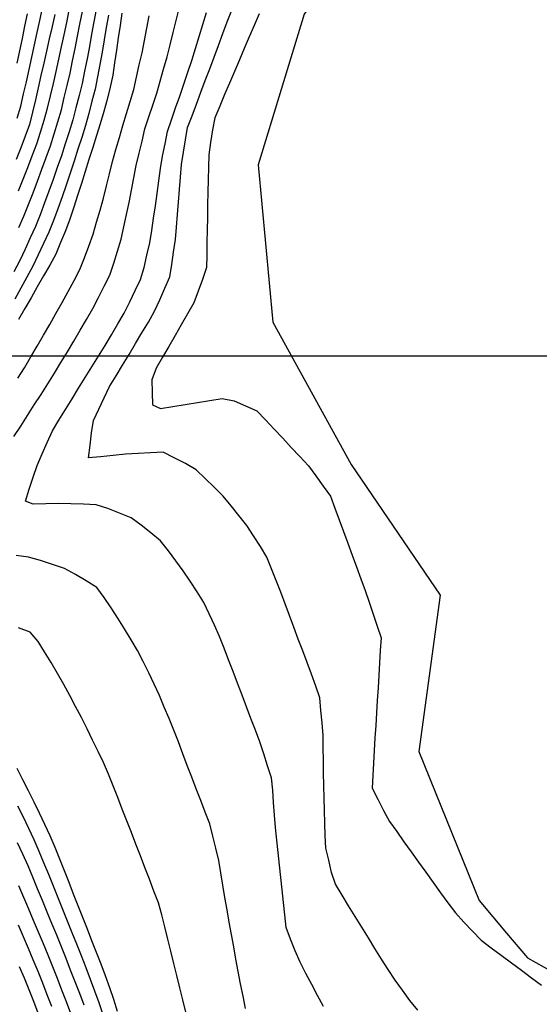
# Model space of a CAD drawing. Extents: x 234000 to 237017, y 8079320 to 8081400.
# Drawn here: x 234693 to 234776, y 8080497 to 8080654 of the extents above; entities that cross this region are included whole.
import ezdxf

# ---------------------------------------------------------------- set-up
doc = ezdxf.new("R2010")
doc.units = 0
for name, color, linetype in [('CURVA_INTERMEDIARIA', 253, 'CONTINUOUS'), ('CURVA_MESTRA', 250, 'CONTINUOUS'), ('RIO_PERENE', 160, 'CONTINUOUS')]:
    doc.layers.add(name, color=color, linetype=linetype)

msp = doc.modelspace()

# ---------------------------------------------------------------- linework, layer by layer
at = {"layer": 'CURVA_INTERMEDIARIA'}
for points in [[(234705.46, 8080655.25, 762), (234705.11, 8080653.28, 762), (234704.76, 8080651.31, 762), (234704.41, 8080649.34, 762), (234704.03, 8080647.38, 762), (234703.64, 8080645.42, 762), (234703.24, 8080643.46, 762), (234702.75, 8080641.52, 762), (234702.26, 8080639.58, 762), (234701.76, 8080637.64, 762), (234701.15, 8080635.74, 762), (234700.55, 8080633.83, 762), (234699.95, 8080631.92, 762), (234699.28, 8080630.04, 762), (234698.62, 8080628.15, 762), (234697.95, 8080626.26, 762), (234697.24, 8080624.4, 762), (234696.53, 8080622.53, 762), (234695.8, 8080620.66, 762), (234694.97, 8080618.84, 762), (234694.15, 8080617.02, 762), (234693.3, 8080615.21, 762), (234692.36, 8080613.44, 762)], [(234705.46, 8080655.25, 762), (234705.11, 8080653.28, 762), (234704.76, 8080651.31, 762), (234704.41, 8080649.34, 762), (234704.03, 8080647.38, 762), (234703.64, 8080645.42, 762), (234703.24, 8080643.46, 762), (234702.75, 8080641.52, 762), (234702.26, 8080639.58, 762), (234701.76, 8080637.64, 762), (234701.15, 8080635.74, 762), (234700.55, 8080633.83, 762), (234699.95, 8080631.92, 762), (234699.28, 8080630.04, 762), (234698.62, 8080628.15, 762), (234697.95, 8080626.26, 762), (234697.24, 8080624.4, 762), (234696.53, 8080622.53, 762), (234695.8, 8080620.66, 762), (234694.97, 8080618.84, 762), (234694.15, 8080617.02, 762), (234693.3, 8080615.21, 762), (234692.36, 8080613.44, 762)], [(234692.38, 8080587.13, 758), (234693.45, 8080588.81, 758), (234694.53, 8080590.5, 758), (234695.61, 8080592.18, 758), (234696.69, 8080593.87, 758), (234697.76, 8080595.55, 758), (234698.83, 8080597.25, 758), (234699.87, 8080598.95, 758), (234700.92, 8080600.65, 758), (234701.94, 8080602.37, 758), (234702.94, 8080604.11, 758), (234703.94, 8080605.84, 758), (234704.94, 8080607.57, 758), (234705.86, 8080609.35, 758), (234706.76, 8080611.13, 758), (234707.67, 8080612.91, 758), (234708.3, 8080614.81, 758), (234708.88, 8080616.72, 758), (234709.47, 8080618.63, 758), (234709.9, 8080620.58, 758), (234710.32, 8080622.54, 758), (234710.73, 8080624.5, 758), (234711.11, 8080626.46, 758), (234711.49, 8080628.43, 758), (234711.86, 8080630.39, 758), (234712.32, 8080632.34, 758), (234712.79, 8080634.28, 758), (234713.26, 8080636.23, 758), (234713.87, 8080638.13, 758), (234714.51, 8080640.02, 758), (234715.15, 8080641.92, 758), (234715.7, 8080643.84, 758), (234716.24, 8080645.77, 758), (234716.78, 8080647.69, 758), (234717.27, 8080649.63, 758), (234717.75, 8080651.57, 758), (234718.24, 8080653.51, 758), (234718.73, 8080655.45, 758)], [(234692.38, 8080587.13, 758), (234693.45, 8080588.81, 758), (234694.53, 8080590.5, 758), (234695.61, 8080592.18, 758), (234696.69, 8080593.87, 758), (234697.76, 8080595.55, 758), (234698.83, 8080597.25, 758), (234699.87, 8080598.95, 758), (234700.92, 8080600.65, 758), (234701.94, 8080602.37, 758), (234702.94, 8080604.11, 758), (234703.94, 8080605.84, 758), (234704.94, 8080607.57, 758), (234705.86, 8080609.35, 758), (234706.76, 8080611.13, 758), (234707.67, 8080612.91, 758), (234708.3, 8080614.81, 758), (234708.88, 8080616.72, 758), (234709.47, 8080618.63, 758), (234709.9, 8080620.58, 758), (234710.32, 8080622.54, 758), (234710.73, 8080624.5, 758), (234711.11, 8080626.46, 758), (234711.49, 8080628.43, 758), (234711.86, 8080630.39, 758), (234712.32, 8080632.34, 758), (234712.79, 8080634.28, 758), (234713.26, 8080636.23, 758), (234713.87, 8080638.13, 758), (234714.51, 8080640.02, 758), (234715.15, 8080641.92, 758), (234715.7, 8080643.84, 758), (234716.24, 8080645.77, 758), (234716.78, 8080647.69, 758), (234717.27, 8080649.63, 758), (234717.75, 8080651.57, 758), (234718.24, 8080653.51, 758), (234718.73, 8080655.45, 758)], [(234692.91, 8080637.94, 766), (234693.48, 8080639.85, 766), (234693.92, 8080641.8, 766), (234694.36, 8080643.75, 766), (234694.79, 8080645.71, 766), (234695.22, 8080647.66, 766), (234695.65, 8080649.61, 766), (234696.08, 8080651.57, 766), (234696.51, 8080653.52, 766), (234696.93, 8080655.47, 766)], [(234692.91, 8080637.94, 766), (234693.48, 8080639.85, 766), (234693.92, 8080641.8, 766), (234694.36, 8080643.75, 766), (234694.79, 8080645.71, 766), (234695.22, 8080647.66, 766), (234695.65, 8080649.61, 766), (234696.08, 8080651.57, 766), (234696.51, 8080653.52, 766), (234696.93, 8080655.47, 766)], [(234707.42, 8080654.38, 761), (234707.1, 8080652.41, 761), (234706.78, 8080650.43, 761), (234706.46, 8080648.46, 761), (234706.09, 8080646.49, 761), (234705.71, 8080644.53, 761), (234705.32, 8080642.57, 761), (234704.81, 8080640.64, 761), (234704.29, 8080638.7, 761), (234703.77, 8080636.77, 761), (234703.17, 8080634.87, 761), (234702.56, 8080632.96, 761), (234701.95, 8080631.06, 761), (234701.32, 8080629.16, 761), (234700.68, 8080627.26, 761), (234700.04, 8080625.37, 761), (234699.35, 8080623.49, 761), (234698.66, 8080621.61, 761), (234697.95, 8080619.74, 761), (234697.11, 8080617.93, 761), (234696.26, 8080616.12, 761), (234695.4, 8080614.32, 761), (234694.43, 8080612.57, 761), (234693.46, 8080610.82, 761), (234692.49, 8080609.07, 761)], [(234707.42, 8080654.38, 761), (234707.1, 8080652.41, 761), (234706.78, 8080650.43, 761), (234706.46, 8080648.46, 761), (234706.09, 8080646.49, 761), (234705.71, 8080644.53, 761), (234705.32, 8080642.57, 761), (234704.81, 8080640.64, 761), (234704.29, 8080638.7, 761), (234703.77, 8080636.77, 761), (234703.17, 8080634.87, 761), (234702.56, 8080632.96, 761), (234701.95, 8080631.06, 761), (234701.32, 8080629.16, 761), (234700.68, 8080627.26, 761), (234700.04, 8080625.37, 761), (234699.35, 8080623.49, 761), (234698.66, 8080621.61, 761), (234697.95, 8080619.74, 761), (234697.11, 8080617.93, 761), (234696.26, 8080616.12, 761), (234695.4, 8080614.32, 761), (234694.43, 8080612.57, 761), (234693.46, 8080610.82, 761), (234692.49, 8080609.07, 761)], [(234692.89, 8080646.73, 767), (234693.31, 8080648.69, 767), (234693.72, 8080650.64, 767), (234694.13, 8080652.6, 767), (234694.54, 8080654.56, 767)], [(234692.89, 8080646.73, 767), (234693.31, 8080648.69, 767), (234693.72, 8080650.64, 767), (234694.13, 8080652.6, 767), (234694.54, 8080654.56, 767)], [(234692.97, 8080596.44, 759), (234694.03, 8080598.13, 759), (234695.07, 8080599.84, 759), (234696.07, 8080601.57, 759), (234697.07, 8080603.3, 759), (234698.07, 8080605.04, 759), (234699.07, 8080606.77, 759), (234700.06, 8080608.51, 759), (234701.01, 8080610.27, 759), (234701.96, 8080612.03, 759), (234702.87, 8080613.8, 759), (234703.6, 8080615.67, 759), (234704.32, 8080617.53, 759), (234705.01, 8080619.41, 759), (234705.55, 8080621.33, 759), (234706.1, 8080623.26, 759), (234706.63, 8080625.19, 759), (234707.12, 8080627.13, 759), (234707.61, 8080629.06, 759), (234708.11, 8080631, 759), (234708.64, 8080632.93, 759), (234709.18, 8080634.85, 759), (234709.73, 8080636.78, 759), (234710.31, 8080638.69, 759), (234710.9, 8080640.6, 759), (234711.46, 8080642.52, 759), (234711.91, 8080644.47, 759), (234712.36, 8080646.42, 759), (234712.8, 8080648.37, 759), (234713.18, 8080650.33, 759), (234713.57, 8080652.3, 759), (234713.95, 8080654.26, 759)], [(234692.97, 8080596.44, 759), (234694.03, 8080598.13, 759), (234695.07, 8080599.84, 759), (234696.07, 8080601.57, 759), (234697.07, 8080603.3, 759), (234698.07, 8080605.04, 759), (234699.07, 8080606.77, 759), (234700.06, 8080608.51, 759), (234701.01, 8080610.27, 759), (234701.96, 8080612.03, 759), (234702.87, 8080613.8, 759), (234703.6, 8080615.67, 759), (234704.32, 8080617.53, 759), (234705.01, 8080619.41, 759), (234705.55, 8080621.33, 759), (234706.1, 8080623.26, 759), (234706.63, 8080625.19, 759), (234707.12, 8080627.13, 759), (234707.61, 8080629.06, 759), (234708.11, 8080631, 759), (234708.64, 8080632.93, 759), (234709.18, 8080634.85, 759), (234709.73, 8080636.78, 759), (234710.31, 8080638.69, 759), (234710.9, 8080640.6, 759), (234711.46, 8080642.52, 759), (234711.91, 8080644.47, 759), (234712.36, 8080646.42, 759), (234712.8, 8080648.37, 759), (234713.18, 8080650.33, 759), (234713.57, 8080652.3, 759), (234713.95, 8080654.26, 759)], [(234693.1, 8080626.35, 764), (234693.86, 8080628.2, 764), (234694.58, 8080630.07, 764), (234695.29, 8080631.94, 764), (234696.01, 8080633.81, 764), (234696.59, 8080635.72, 764), (234697.17, 8080637.63, 764), (234697.74, 8080639.55, 764), (234698.21, 8080641.49, 764), (234698.66, 8080643.44, 764), (234699.12, 8080645.39, 764), (234699.54, 8080647.34, 764), (234699.96, 8080649.3, 764), (234700.38, 8080651.25, 764), (234700.79, 8080653.21, 764), (234701.2, 8080655.17, 764)], [(234693.1, 8080626.35, 764), (234693.86, 8080628.2, 764), (234694.58, 8080630.07, 764), (234695.29, 8080631.94, 764), (234696.01, 8080633.81, 764), (234696.59, 8080635.72, 764), (234697.17, 8080637.63, 764), (234697.74, 8080639.55, 764), (234698.21, 8080641.49, 764), (234698.66, 8080643.44, 764), (234699.12, 8080645.39, 764), (234699.54, 8080647.34, 764), (234699.96, 8080649.3, 764), (234700.38, 8080651.25, 764), (234700.79, 8080653.21, 764), (234701.2, 8080655.17, 764)], [(234693.16, 8080620.47, 763), (234693.96, 8080622.31, 763), (234694.69, 8080624.17, 763), (234695.43, 8080626.03, 763), (234696.15, 8080627.89, 763), (234696.84, 8080629.77, 763), (234697.53, 8080631.65, 763), (234698.19, 8080633.53, 763), (234698.78, 8080635.45, 763), (234699.37, 8080637.36, 763), (234699.93, 8080639.28, 763), (234700.4, 8080641.22, 763), (234700.88, 8080643.16, 763), (234701.33, 8080645.11, 763), (234701.73, 8080647.07, 763), (234702.13, 8080649.03, 763), (234702.52, 8080650.99, 763), (234702.9, 8080652.95, 763), (234703.28, 8080654.92, 763)], [(234693.16, 8080620.47, 763), (234693.96, 8080622.31, 763), (234694.69, 8080624.17, 763), (234695.43, 8080626.03, 763), (234696.15, 8080627.89, 763), (234696.84, 8080629.77, 763), (234697.53, 8080631.65, 763), (234698.19, 8080633.53, 763), (234698.78, 8080635.45, 763), (234699.37, 8080637.36, 763), (234699.93, 8080639.28, 763), (234700.4, 8080641.22, 763), (234700.88, 8080643.16, 763), (234701.33, 8080645.11, 763), (234701.73, 8080647.07, 763), (234702.13, 8080649.03, 763), (234702.52, 8080650.99, 763), (234702.9, 8080652.95, 763), (234703.28, 8080654.92, 763)], [(234741.72, 8080496.21, 757), (234740.78, 8080497.97, 757), (234739.84, 8080499.74, 757), (234738.91, 8080501.51, 757), (234737.99, 8080503.29, 757), (234737.22, 8080505.13, 757), (234736.45, 8080506.98, 757), (234735.78, 8080508.85, 757), (234735.57, 8080510.84, 757), (234735.36, 8080512.83, 757), (234735.15, 8080514.82, 757), (234734.94, 8080516.8, 757), (234734.72, 8080518.79, 757), (234734.51, 8080520.78, 757), (234734.3, 8080522.77, 757), (234734.09, 8080524.76, 757), (234733.89, 8080526.75, 757), (234733.77, 8080528.75, 757), (234733.64, 8080530.74, 757), (234733.43, 8080532.72, 757), (234732.82, 8080534.62, 757), (234732.2, 8080536.53, 757), (234731.56, 8080538.42, 757), (234730.86, 8080540.29, 757), (234730.15, 8080542.16, 757), (234729.44, 8080544.03, 757), (234728.73, 8080545.91, 757), (234728.03, 8080547.78, 757), (234727.32, 8080549.65, 757), (234726.59, 8080551.51, 757), (234725.86, 8080553.37, 757), (234725.12, 8080555.23, 757), (234724.32, 8080557.06, 757), (234723.51, 8080558.89, 757), (234722.66, 8080560.69, 757), (234721.56, 8080562.37, 757), (234720.47, 8080564.05, 757), (234719.37, 8080565.71, 757), (234718.19, 8080567.33, 757), (234717.01, 8080568.94, 757), (234715.76, 8080570.5, 757), (234714.22, 8080571.76, 757), (234712.67, 8080573.03, 757), (234711.05, 8080574.18, 757), (234709.2, 8080574.94, 757), (234707.35, 8080575.69, 757), (234705.46, 8080576.27, 757), (234703.46, 8080576.34, 757), (234701.46, 8080576.42, 757), (234699.46, 8080576.47, 757), (234697.46, 8080576.42, 757), (234695.46, 8080576.36, 757), (234694.19, 8080576.85, 757), (234694.81, 8080578.75, 757), (234695.44, 8080580.65, 757), (234696.07, 8080582.55, 757), (234696.86, 8080584.38, 757), (234697.68, 8080586.21, 757), (234698.5, 8080588.03, 757), (234699.52, 8080589.75, 757), (234700.57, 8080591.45, 757), (234701.63, 8080593.15, 757), (234702.69, 8080594.85, 757), (234703.75, 8080596.54, 757), (234704.81, 8080598.24, 757), (234705.85, 8080599.94, 757), (234706.89, 8080601.65, 757), (234707.92, 8080603.37, 757), (234708.93, 8080605.1, 757), (234709.93, 8080606.83, 757), (234710.83, 8080608.61, 757), (234711.69, 8080610.42, 757), (234712.54, 8080612.22, 757), (234713.13, 8080614.13, 757), (234713.57, 8080616.08, 757), (234714.02, 8080618.03, 757), (234714.36, 8080620, 757), (234714.64, 8080621.97, 757), (234714.93, 8080623.95, 757), (234715.2, 8080625.94, 757), (234715.46, 8080627.92, 757), (234715.72, 8080629.9, 757), (234716.08, 8080631.87, 757), (234716.47, 8080633.83, 757), (234716.87, 8080635.79, 757), (234717.47, 8080637.69, 757), (234718.14, 8080639.58, 757), (234718.82, 8080641.46, 757), (234719.47, 8080643.35, 757), (234720.11, 8080645.25, 757), (234720.74, 8080647.14, 757), (234721.34, 8080649.05, 757), (234721.92, 8080650.96, 757), (234722.5, 8080652.88, 757), (234723.09, 8080654.79, 757)], [(234741.72, 8080496.21, 757), (234740.78, 8080497.97, 757), (234739.84, 8080499.74, 757), (234738.91, 8080501.51, 757), (234737.99, 8080503.29, 757), (234737.22, 8080505.13, 757), (234736.45, 8080506.98, 757), (234735.78, 8080508.85, 757), (234735.57, 8080510.84, 757), (234735.36, 8080512.83, 757), (234735.15, 8080514.82, 757), (234734.94, 8080516.8, 757), (234734.72, 8080518.79, 757), (234734.51, 8080520.78, 757), (234734.3, 8080522.77, 757), (234734.09, 8080524.76, 757), (234733.89, 8080526.75, 757), (234733.77, 8080528.75, 757), (234733.64, 8080530.74, 757), (234733.43, 8080532.72, 757), (234732.82, 8080534.62, 757), (234732.2, 8080536.53, 757), (234731.56, 8080538.42, 757), (234730.86, 8080540.29, 757), (234730.15, 8080542.16, 757), (234729.44, 8080544.03, 757), (234728.73, 8080545.91, 757), (234728.03, 8080547.78, 757), (234727.32, 8080549.65, 757), (234726.59, 8080551.51, 757), (234725.86, 8080553.37, 757), (234725.12, 8080555.23, 757), (234724.32, 8080557.06, 757), (234723.51, 8080558.89, 757), (234722.66, 8080560.69, 757), (234721.56, 8080562.37, 757), (234720.47, 8080564.05, 757), (234719.37, 8080565.71, 757), (234718.19, 8080567.33, 757), (234717.01, 8080568.94, 757), (234715.76, 8080570.5, 757), (234714.22, 8080571.76, 757), (234712.67, 8080573.03, 757), (234711.05, 8080574.18, 757), (234709.2, 8080574.94, 757), (234707.35, 8080575.69, 757), (234705.46, 8080576.27, 757), (234703.46, 8080576.34, 757), (234701.46, 8080576.42, 757), (234699.46, 8080576.47, 757), (234697.46, 8080576.42, 757), (234695.46, 8080576.36, 757), (234694.19, 8080576.85, 757), (234694.81, 8080578.75, 757), (234695.44, 8080580.65, 757), (234696.07, 8080582.55, 757), (234696.86, 8080584.38, 757), (234697.68, 8080586.21, 757), (234698.5, 8080588.03, 757), (234699.52, 8080589.75, 757), (234700.57, 8080591.45, 757), (234701.63, 8080593.15, 757), (234702.69, 8080594.85, 757), (234703.75, 8080596.54, 757), (234704.81, 8080598.24, 757), (234705.85, 8080599.94, 757), (234706.89, 8080601.65, 757), (234707.92, 8080603.37, 757), (234708.93, 8080605.1, 757), (234709.93, 8080606.83, 757), (234710.83, 8080608.61, 757), (234711.69, 8080610.42, 757), (234712.54, 8080612.22, 757), (234713.13, 8080614.13, 757), (234713.57, 8080616.08, 757), (234714.02, 8080618.03, 757), (234714.36, 8080620, 757), (234714.64, 8080621.97, 757), (234714.93, 8080623.95, 757), (234715.2, 8080625.94, 757), (234715.46, 8080627.92, 757), (234715.72, 8080629.9, 757), (234716.08, 8080631.87, 757), (234716.47, 8080633.83, 757), (234716.87, 8080635.79, 757), (234717.47, 8080637.69, 757), (234718.14, 8080639.58, 757), (234718.82, 8080641.46, 757), (234719.47, 8080643.35, 757), (234720.11, 8080645.25, 757), (234720.74, 8080647.14, 757), (234721.34, 8080649.05, 757), (234721.92, 8080650.96, 757), (234722.5, 8080652.88, 757), (234723.09, 8080654.79, 757)], [(234756.75, 8080495.65, 756), (234755.49, 8080497.2, 756), (234754.32, 8080498.82, 756), (234753.14, 8080500.43, 756), (234752.04, 8080502.11, 756), (234750.98, 8080503.8, 756), (234749.92, 8080505.49, 756), (234748.87, 8080507.2, 756), (234747.82, 8080508.9, 756), (234746.77, 8080510.6, 756), (234745.73, 8080512.31, 756), (234744.68, 8080514.01, 756), (234743.64, 8080515.72, 756), (234743.02, 8080517.6, 756), (234742.57, 8080519.55, 756), (234742.11, 8080521.5, 756), (234741.99, 8080523.49, 756), (234741.94, 8080525.49, 756), (234741.89, 8080527.48, 756), (234741.83, 8080529.48, 756), (234741.78, 8080531.48, 756), (234741.73, 8080533.48, 756), (234741.7, 8080535.48, 756), (234741.68, 8080537.48, 756), (234741.65, 8080539.48, 756), (234741.49, 8080541.48, 756), (234741.31, 8080543.47, 756), (234741.12, 8080545.46, 756), (234740.49, 8080547.35, 756), (234739.79, 8080549.22, 756), (234739.1, 8080551.1, 756), (234738.4, 8080552.97, 756), (234737.7, 8080554.84, 756), (234737, 8080556.72, 756), (234736.3, 8080558.59, 756), (234735.6, 8080560.47, 756), (234734.91, 8080562.34, 756), (234734.18, 8080564.2, 756), (234733.44, 8080566.06, 756), (234732.7, 8080567.92, 756), (234731.66, 8080569.62, 756), (234730.57, 8080571.3, 756), (234729.49, 8080572.98, 756), (234728.24, 8080574.54, 756), (234726.98, 8080576.09, 756), (234725.71, 8080577.64, 756), (234724.3, 8080579.06, 756), (234722.87, 8080580.45, 756), (234721.44, 8080581.85, 756), (234719.7, 8080582.83, 756), (234717.93, 8080583.76, 756), (234716.16, 8080584.67, 756), (234714.16, 8080584.56, 756), (234712.16, 8080584.45, 756), (234710.17, 8080584.34, 756), (234708.18, 8080584.13, 756), (234706.19, 8080583.92, 756), (234704.25, 8080583.77, 756), (234704.5, 8080585.75, 756), (234704.75, 8080587.73, 756), (234705.03, 8080589.71, 756), (234705.89, 8080591.52, 756), (234706.75, 8080593.32, 756), (234707.62, 8080595.12, 756), (234708.66, 8080596.83, 756), (234709.7, 8080598.54, 756), (234710.74, 8080600.25, 756), (234711.76, 8080601.97, 756), (234712.78, 8080603.69, 756), (234713.81, 8080605.4, 756), (234714.8, 8080607.14, 756), (234715.61, 8080608.97, 756), (234716.42, 8080610.8, 756), (234717.22, 8080612.63, 756), (234717.52, 8080614.61, 756), (234717.83, 8080616.58, 756), (234718.12, 8080618.56, 756), (234718.28, 8080620.55, 756), (234718.45, 8080622.55, 756), (234718.61, 8080624.54, 756), (234718.76, 8080626.54, 756), (234718.9, 8080628.53, 756), (234719.06, 8080630.52, 756), (234719.38, 8080632.5, 756), (234719.71, 8080634.47, 756), (234720.06, 8080636.44, 756), (234720.76, 8080638.31, 756), (234721.46, 8080640.19, 756), (234722.16, 8080642.06, 756), (234722.87, 8080643.93, 756), (234723.59, 8080645.79, 756), (234724.31, 8080647.66, 756), (234725, 8080649.54, 756), (234725.69, 8080651.41, 756), (234726.39, 8080653.29, 756), (234727.09, 8080655.16, 756)], [(234756.75, 8080495.65, 756), (234755.49, 8080497.2, 756), (234754.32, 8080498.82, 756), (234753.14, 8080500.43, 756), (234752.04, 8080502.11, 756), (234750.98, 8080503.8, 756), (234749.92, 8080505.49, 756), (234748.87, 8080507.2, 756), (234747.82, 8080508.9, 756), (234746.77, 8080510.6, 756), (234745.73, 8080512.31, 756), (234744.68, 8080514.01, 756), (234743.64, 8080515.72, 756), (234743.02, 8080517.6, 756), (234742.57, 8080519.55, 756), (234742.11, 8080521.5, 756), (234741.99, 8080523.49, 756), (234741.94, 8080525.49, 756), (234741.89, 8080527.48, 756), (234741.83, 8080529.48, 756), (234741.78, 8080531.48, 756), (234741.73, 8080533.48, 756), (234741.7, 8080535.48, 756), (234741.68, 8080537.48, 756), (234741.65, 8080539.48, 756), (234741.49, 8080541.48, 756), (234741.31, 8080543.47, 756), (234741.12, 8080545.46, 756), (234740.49, 8080547.35, 756), (234739.79, 8080549.22, 756), (234739.1, 8080551.1, 756), (234738.4, 8080552.97, 756), (234737.7, 8080554.84, 756), (234737, 8080556.72, 756), (234736.3, 8080558.59, 756), (234735.6, 8080560.47, 756), (234734.91, 8080562.34, 756), (234734.18, 8080564.2, 756), (234733.44, 8080566.06, 756), (234732.7, 8080567.92, 756), (234731.66, 8080569.62, 756), (234730.57, 8080571.3, 756), (234729.49, 8080572.98, 756), (234728.24, 8080574.54, 756), (234726.98, 8080576.09, 756), (234725.71, 8080577.64, 756), (234724.3, 8080579.06, 756), (234722.87, 8080580.45, 756), (234721.44, 8080581.85, 756), (234719.7, 8080582.83, 756), (234717.93, 8080583.76, 756), (234716.16, 8080584.67, 756), (234714.16, 8080584.56, 756), (234712.16, 8080584.45, 756), (234710.17, 8080584.34, 756), (234708.18, 8080584.13, 756), (234706.19, 8080583.92, 756), (234704.25, 8080583.77, 756), (234704.5, 8080585.75, 756), (234704.75, 8080587.73, 756), (234705.03, 8080589.71, 756), (234705.89, 8080591.52, 756), (234706.75, 8080593.32, 756), (234707.62, 8080595.12, 756), (234708.66, 8080596.83, 756), (234709.7, 8080598.54, 756), (234710.74, 8080600.25, 756), (234711.76, 8080601.97, 756), (234712.78, 8080603.69, 756), (234713.81, 8080605.4, 756), (234714.8, 8080607.14, 756), (234715.61, 8080608.97, 756), (234716.42, 8080610.8, 756), (234717.22, 8080612.63, 756), (234717.52, 8080614.61, 756), (234717.83, 8080616.58, 756), (234718.12, 8080618.56, 756), (234718.28, 8080620.55, 756), (234718.45, 8080622.55, 756), (234718.61, 8080624.54, 756), (234718.76, 8080626.54, 756), (234718.9, 8080628.53, 756), (234719.06, 8080630.52, 756), (234719.38, 8080632.5, 756), (234719.71, 8080634.47, 756), (234720.06, 8080636.44, 756), (234720.76, 8080638.31, 756), (234721.46, 8080640.19, 756), (234722.16, 8080642.06, 756), (234722.87, 8080643.93, 756), (234723.59, 8080645.79, 756), (234724.31, 8080647.66, 756), (234725, 8080649.54, 756), (234725.69, 8080651.41, 756), (234726.39, 8080653.29, 756), (234727.09, 8080655.16, 756)], [(234729.3, 8080495.91, 758), (234728.9, 8080497.87, 758), (234728.5, 8080499.83, 758), (234728.11, 8080501.79, 758), (234727.76, 8080503.76, 758), (234727.4, 8080505.73, 758), (234727.05, 8080507.7, 758), (234726.7, 8080509.67, 758), (234726.35, 8080511.64, 758), (234726, 8080513.61, 758), (234725.69, 8080515.58, 758), (234725.38, 8080517.56, 758), (234725.05, 8080519.53, 758), (234724.57, 8080521.47, 758), (234724.09, 8080523.41, 758), (234723.58, 8080525.35, 758), (234722.87, 8080527.21, 758), (234722.15, 8080529.08, 758), (234721.43, 8080530.95, 758), (234720.72, 8080532.82, 758), (234720, 8080534.68, 758), (234719.29, 8080536.55, 758), (234718.58, 8080538.42, 758), (234717.86, 8080540.29, 758), (234717.14, 8080542.15, 758), (234716.34, 8080543.99, 758), (234715.55, 8080545.82, 758), (234714.74, 8080547.65, 758), (234713.86, 8080549.45, 758), (234712.99, 8080551.25, 758), (234712.09, 8080553.04, 758), (234711.05, 8080554.74, 758), (234710, 8080556.45, 758), (234708.95, 8080558.15, 758), (234707.85, 8080559.82, 758), (234706.75, 8080561.49, 758), (234705.58, 8080563.09, 758), (234703.87, 8080564.12, 758), (234702.16, 8080565.15, 758), (234700.41, 8080566.12, 758), (234698.51, 8080566.74, 758), (234696.61, 8080567.36, 758), (234694.69, 8080567.91, 758), (234692.71, 8080568.15, 758)], [(234729.3, 8080495.91, 758), (234728.9, 8080497.87, 758), (234728.5, 8080499.83, 758), (234728.11, 8080501.79, 758), (234727.76, 8080503.76, 758), (234727.4, 8080505.73, 758), (234727.05, 8080507.7, 758), (234726.7, 8080509.67, 758), (234726.35, 8080511.64, 758), (234726, 8080513.61, 758), (234725.69, 8080515.58, 758), (234725.38, 8080517.56, 758), (234725.05, 8080519.53, 758), (234724.57, 8080521.47, 758), (234724.09, 8080523.41, 758), (234723.58, 8080525.35, 758), (234722.87, 8080527.21, 758), (234722.15, 8080529.08, 758), (234721.43, 8080530.95, 758), (234720.72, 8080532.82, 758), (234720, 8080534.68, 758), (234719.29, 8080536.55, 758), (234718.58, 8080538.42, 758), (234717.86, 8080540.29, 758), (234717.14, 8080542.15, 758), (234716.34, 8080543.99, 758), (234715.55, 8080545.82, 758), (234714.74, 8080547.65, 758), (234713.86, 8080549.45, 758), (234712.99, 8080551.25, 758), (234712.09, 8080553.04, 758), (234711.05, 8080554.74, 758), (234710, 8080556.45, 758), (234708.95, 8080558.15, 758), (234707.85, 8080559.82, 758), (234706.75, 8080561.49, 758), (234705.58, 8080563.09, 758), (234703.87, 8080564.12, 758), (234702.16, 8080565.15, 758), (234700.41, 8080566.12, 758), (234698.51, 8080566.74, 758), (234696.61, 8080567.36, 758), (234694.69, 8080567.91, 758), (234692.71, 8080568.15, 758)], [(234719.77, 8080495.33, 759), (234719.29, 8080497.27, 759), (234718.82, 8080499.21, 759), (234718.34, 8080501.15, 759), (234717.86, 8080503.09, 759), (234717.38, 8080505.04, 759), (234716.9, 8080506.98, 759), (234716.42, 8080508.92, 759), (234715.94, 8080510.86, 759), (234715.41, 8080512.79, 759), (234714.69, 8080514.65, 759), (234713.98, 8080516.52, 759), (234713.26, 8080518.39, 759), (234712.54, 8080520.25, 759), (234711.81, 8080522.12, 759), (234711.09, 8080523.98, 759), (234710.37, 8080525.85, 759), (234709.64, 8080527.71, 759), (234708.92, 8080529.57, 759), (234708.17, 8080531.43, 759), (234707.42, 8080533.28, 759), (234706.64, 8080535.13, 759), (234705.78, 8080536.93, 759), (234704.91, 8080538.73, 759), (234704.03, 8080540.53, 759), (234703.12, 8080542.31, 759), (234702.2, 8080544.08, 759), (234701.27, 8080545.86, 759), (234700.3, 8080547.6, 759), (234699.32, 8080549.35, 759), (234698.33, 8080551.08, 759), (234697.27, 8080552.78, 759), (234696.21, 8080554.47, 759), (234694.95, 8080555.93, 759), (234693.08, 8080556.64, 759)], [(234719.77, 8080495.33, 759), (234719.29, 8080497.27, 759), (234718.82, 8080499.21, 759), (234718.34, 8080501.15, 759), (234717.86, 8080503.09, 759), (234717.38, 8080505.04, 759), (234716.9, 8080506.98, 759), (234716.42, 8080508.92, 759), (234715.94, 8080510.86, 759), (234715.41, 8080512.79, 759), (234714.69, 8080514.65, 759), (234713.98, 8080516.52, 759), (234713.26, 8080518.39, 759), (234712.54, 8080520.25, 759), (234711.81, 8080522.12, 759), (234711.09, 8080523.98, 759), (234710.37, 8080525.85, 759), (234709.64, 8080527.71, 759), (234708.92, 8080529.57, 759), (234708.17, 8080531.43, 759), (234707.42, 8080533.28, 759), (234706.64, 8080535.13, 759), (234705.78, 8080536.93, 759), (234704.91, 8080538.73, 759), (234704.03, 8080540.53, 759), (234703.12, 8080542.31, 759), (234702.2, 8080544.08, 759), (234701.27, 8080545.86, 759), (234700.3, 8080547.6, 759), (234699.32, 8080549.35, 759), (234698.33, 8080551.08, 759), (234697.27, 8080552.78, 759), (234696.21, 8080554.47, 759), (234694.95, 8080555.93, 759), (234693.08, 8080556.64, 759)], [(234692.92, 8080528.25, 761), (234693.82, 8080526.47, 761), (234694.68, 8080524.66, 761), (234695.54, 8080522.85, 761), (234696.34, 8080521.02, 761), (234697.11, 8080519.18, 761), (234697.88, 8080517.33, 761), (234698.64, 8080515.48, 761), (234699.38, 8080513.63, 761), (234700.13, 8080511.77, 761), (234700.87, 8080509.91, 761), (234701.61, 8080508.05, 761), (234702.35, 8080506.2, 761), (234703.08, 8080504.34, 761), (234703.81, 8080502.47, 761), (234704.54, 8080500.61, 761), (234705.22, 8080498.73, 761), (234705.89, 8080496.84, 761), (234706.55, 8080494.96, 761)], [(234692.92, 8080528.25, 761), (234693.82, 8080526.47, 761), (234694.68, 8080524.66, 761), (234695.54, 8080522.85, 761), (234696.34, 8080521.02, 761), (234697.11, 8080519.18, 761), (234697.88, 8080517.33, 761), (234698.64, 8080515.48, 761), (234699.38, 8080513.63, 761), (234700.13, 8080511.77, 761), (234700.87, 8080509.91, 761), (234701.61, 8080508.05, 761), (234702.35, 8080506.2, 761), (234703.08, 8080504.34, 761), (234703.81, 8080502.47, 761), (234704.54, 8080500.61, 761), (234705.22, 8080498.73, 761), (234705.89, 8080496.84, 761), (234706.55, 8080494.96, 761)], [(234692.91, 8080522.38, 762), (234693.74, 8080520.56, 762), (234694.56, 8080518.73, 762), (234695.33, 8080516.89, 762), (234696.1, 8080515.04, 762), (234696.86, 8080513.19, 762), (234697.62, 8080511.35, 762), (234698.38, 8080509.5, 762), (234699.14, 8080507.64, 762), (234699.88, 8080505.79, 762), (234700.63, 8080503.93, 762), (234701.36, 8080502.07, 762), (234702.09, 8080500.21, 762), (234702.81, 8080498.34, 762), (234703.51, 8080496.47, 762)], [(234692.91, 8080522.38, 762), (234693.74, 8080520.56, 762), (234694.56, 8080518.73, 762), (234695.33, 8080516.89, 762), (234696.1, 8080515.04, 762), (234696.86, 8080513.19, 762), (234697.62, 8080511.35, 762), (234698.38, 8080509.5, 762), (234699.14, 8080507.64, 762), (234699.88, 8080505.79, 762), (234700.63, 8080503.93, 762), (234701.36, 8080502.07, 762), (234702.09, 8080500.21, 762), (234702.81, 8080498.34, 762), (234703.51, 8080496.47, 762)], [(234701.46, 8080495.09, 763), (234700.74, 8080496.95, 763), (234700.02, 8080498.82, 763), (234699.29, 8080500.68, 763), (234698.55, 8080502.54, 763), (234697.81, 8080504.39, 763), (234697.06, 8080506.25, 763), (234696.28, 8080508.09, 763), (234695.51, 8080509.94, 763), (234694.74, 8080511.78, 763), (234693.96, 8080513.62, 763), (234693.17, 8080515.46, 763)], [(234701.46, 8080495.09, 763), (234700.74, 8080496.95, 763), (234700.02, 8080498.82, 763), (234699.29, 8080500.68, 763), (234698.55, 8080502.54, 763), (234697.81, 8080504.39, 763), (234697.06, 8080506.25, 763), (234696.28, 8080508.09, 763), (234695.51, 8080509.94, 763), (234694.74, 8080511.78, 763), (234693.96, 8080513.62, 763), (234693.17, 8080515.46, 763)], [(234698.41, 8080496.22, 764), (234697.69, 8080498.09, 764), (234696.96, 8080499.95, 764), (234696.22, 8080501.81, 764), (234695.46, 8080503.66, 764), (234694.68, 8080505.5, 764), (234693.9, 8080507.34, 764), (234693.11, 8080509.18, 764)], [(234698.41, 8080496.22, 764), (234697.69, 8080498.09, 764), (234696.96, 8080499.95, 764), (234696.22, 8080501.81, 764), (234695.46, 8080503.66, 764), (234694.68, 8080505.5, 764), (234693.9, 8080507.34, 764), (234693.11, 8080509.18, 764)]]:
    msp.add_polyline3d(points, dxfattribs=at)
at = {"layer": 'CURVA_MESTRA', "linetype": 'Continuous'}
msp.add_line((234000, 8080600), (237000, 8080600), dxfattribs=at)
at = {"layer": 'CURVA_MESTRA'}
for points in [[(234698.9, 8080654.48, 765), (234698.46, 8080652.53, 765), (234698.01, 8080650.58, 765), (234697.57, 8080648.63, 765), (234697.13, 8080646.68, 765), (234696.68, 8080644.73, 765), (234696.24, 8080642.78, 765), (234695.79, 8080640.83, 765), (234695.35, 8080638.88, 765), (234694.87, 8080636.94, 765), (234694.17, 8080635.07, 765), (234693.47, 8080633.19, 765), (234692.75, 8080631.32, 765)], [(234709.56, 8080654.69, 760), (234709.28, 8080652.72, 760), (234708.99, 8080650.74, 760), (234708.71, 8080648.76, 760), (234708.42, 8080646.78, 760), (234708.14, 8080644.8, 760), (234707.69, 8080642.85, 760), (234707.21, 8080640.91, 760), (234706.72, 8080638.97, 760), (234706.14, 8080637.05, 760), (234705.54, 8080635.15, 760), (234704.93, 8080633.24, 760), (234704.33, 8080631.34, 760), (234703.72, 8080629.43, 760), (234703.12, 8080627.52, 760), (234702.51, 8080625.62, 760), (234701.91, 8080623.71, 760), (234701.3, 8080621.8, 760), (234700.57, 8080619.94, 760), (234699.82, 8080618.09, 760), (234699.06, 8080616.24, 760), (234698.1, 8080614.49, 760), (234697.1, 8080612.76, 760), (234696.1, 8080611.02, 760), (234695.11, 8080609.29, 760), (234694.11, 8080607.55, 760), (234693.11, 8080605.82, 760)], [(234731.46, 8080654.56, 755), (234730.67, 8080652.73, 755), (234729.88, 8080650.89, 755), (234729.1, 8080649.05, 755), (234728.31, 8080647.21, 755), (234727.53, 8080645.37, 755), (234726.74, 8080643.53, 755), (234725.96, 8080641.69, 755), (234725.17, 8080639.85, 755), (234724.39, 8080638.01, 755), (234724.02, 8080636.05, 755), (234723.73, 8080634.07, 755), (234723.43, 8080632.09, 755), (234723.37, 8080630.1, 755), (234723.33, 8080628.1, 755), (234723.29, 8080626.1, 755), (234723.25, 8080624.1, 755), (234723.21, 8080622.1, 755), (234723.17, 8080620.1, 755), (234723.13, 8080618.1, 755), (234723.1, 8080616.1, 755), (234723.06, 8080614.1, 755), (234722.43, 8080612.21, 755), (234721.74, 8080610.33, 755), (234721.05, 8080608.46, 755), (234720.05, 8080606.72, 755), (234719.05, 8080604.99, 755), (234718.05, 8080603.26, 755), (234717.05, 8080601.53, 755), (234716.05, 8080599.79, 755), (234715.05, 8080598.06, 755), (234714.38, 8080596.18, 755), (234714.39, 8080594.19, 755), (234714.47, 8080592.2, 755), (234715.71, 8080591.62, 755), (234717.68, 8080591.94, 755), (234719.66, 8080592.27, 755), (234721.63, 8080592.59, 755), (234723.61, 8080592.91, 755), (234725.58, 8080593.23, 755), (234727.46, 8080592.86, 755), (234729.29, 8080592.04, 755), (234731.11, 8080591.23, 755), (234732.5, 8080589.79, 755), (234733.86, 8080588.33, 755), (234735.23, 8080586.87, 755), (234736.59, 8080585.4, 755), (234737.96, 8080583.94, 755), (234739.32, 8080582.48, 755), (234740.5, 8080580.87, 755), (234741.67, 8080579.25, 755), (234742.84, 8080577.62, 755), (234743.53, 8080575.74, 755), (234744.21, 8080573.87, 755), (234744.9, 8080571.99, 755), (234745.59, 8080570.11, 755), (234746.28, 8080568.23, 755), (234746.96, 8080566.35, 755), (234747.65, 8080564.47, 755), (234748.34, 8080562.6, 755), (234749.02, 8080560.72, 755), (234749.66, 8080558.82, 755), (234750.29, 8080556.92, 755), (234750.91, 8080555.02, 755), (234750.78, 8080553.03, 755), (234750.66, 8080551.03, 755), (234750.54, 8080549.04, 755), (234750.42, 8080547.04, 755), (234750.29, 8080545.04, 755), (234750.17, 8080543.05, 755), (234750.05, 8080541.05, 755), (234749.92, 8080539.06, 755), (234749.8, 8080537.06, 755), (234749.68, 8080535.06, 755), (234749.56, 8080533.07, 755), (234749.46, 8080531.08, 755), (234750.37, 8080529.29, 755), (234751.27, 8080527.51, 755), (234752.22, 8080525.75, 755), (234753.39, 8080524.13, 755), (234754.55, 8080522.5, 755), (234755.72, 8080520.88, 755), (234756.88, 8080519.25, 755), (234758.05, 8080517.63, 755), (234759.21, 8080516, 755), (234760.38, 8080514.37, 755), (234761.54, 8080512.75, 755), (234762.74, 8080511.15, 755), (234764.1, 8080509.68, 755), (234765.46, 8080508.22, 755), (234766.86, 8080506.8, 755), (234768.47, 8080505.6, 755), (234770.07, 8080504.41, 755), (234771.67, 8080503.21, 755), (234773.27, 8080502.02, 755), (234774.88, 8080500.82, 755), (234776.48, 8080499.62, 755)], [(234692.81, 8080534.24, 760), (234693.72, 8080532.46, 760), (234694.62, 8080530.68, 760), (234695.53, 8080528.89, 760), (234696.41, 8080527.1, 760), (234697.27, 8080525.29, 760), (234698.12, 8080523.48, 760), (234698.91, 8080521.64, 760), (234699.64, 8080519.78, 760), (234700.37, 8080517.92, 760), (234701.1, 8080516.06, 760), (234701.83, 8080514.2, 760), (234702.56, 8080512.33, 760), (234703.29, 8080510.47, 760), (234704.02, 8080508.61, 760), (234704.75, 8080506.75, 760), (234705.48, 8080504.89, 760), (234706.21, 8080503.02, 760), (234706.94, 8080501.16, 760), (234707.61, 8080499.28, 760), (234708.23, 8080497.38, 760), (234708.85, 8080495.48, 760)], [(234693.21, 8080502.63, 765), (234694, 8080500.8, 765), (234694.77, 8080498.95, 765), (234695.49, 8080497.09, 765), (234696.2, 8080495.22, 765)]]:
    msp.add_polyline3d(points, dxfattribs=at)
at = {"layer": 'RIO_PERENE'}
msp.add_polyline3d([(234758.98, 8080823.4, 753.89), (234764.92, 8080798.66, 753.89), (234763.7, 8080773.29, 753.89), (234764.83, 8080748.25, 753.89), (234767.17, 8080722.97, 753.97), (234767.67, 8080697.92, 753.97), (234754.11, 8080675.67, 753.97), (234738.66, 8080654.54, 753.97), (234731.28, 8080630.51, 753.97), (234733.62, 8080605.39, 753.95), (234746.11, 8080582.66, 753.95), (234760.32, 8080561.82, 753.54), (234756.93, 8080536.92, 753.54), (234766.56, 8080513.12, 753.54), (234770.92, 8080507.94, 753.54), (234774.24, 8080503.99, 753.54), (234780.88, 8080500.26, 753.54), (234785.94, 8080497.01, 753.54), (234792.29, 8080491.96, 753.54)], dxfattribs=at)

doc.saveas('drawing.dxf')
